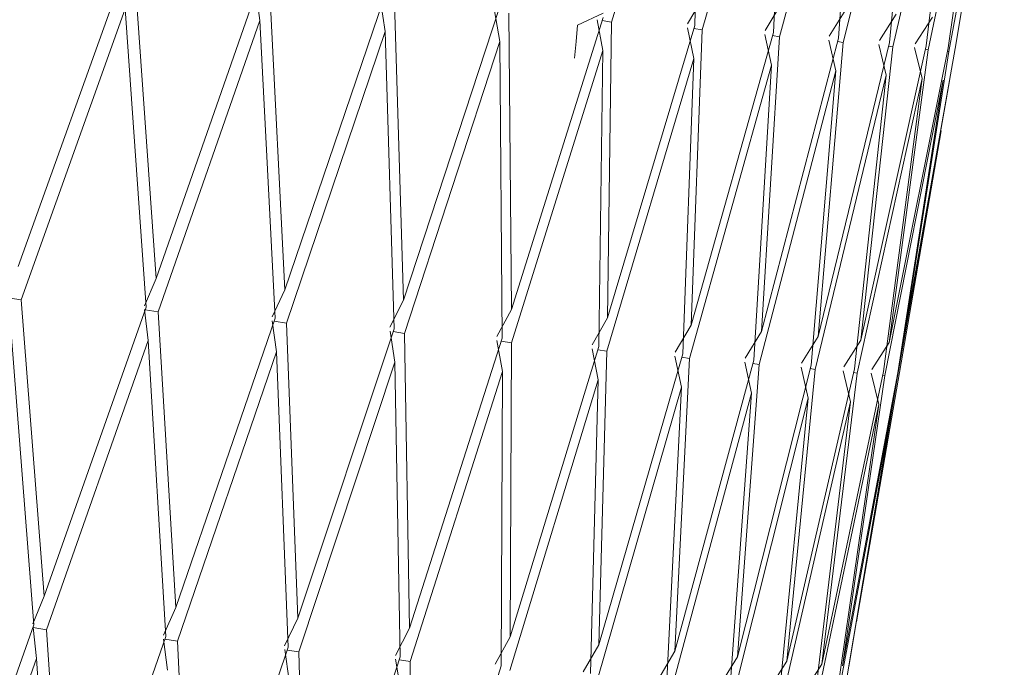
# Model space of a CAD drawing. Units: millimetres. Extents: x 26 to 170, y 77 to 232.
# Drawn here: x 142 to 144, y 124 to 126 of the extents above; entities that cross this region are included whole.
import ezdxf

# ---------------------------------------------------------------- set-up
doc = ezdxf.new("R2010")
doc.units = ezdxf.units.MM
doc.header["$MEASUREMENT"] = 0

# ---------------------------------------------------------------- blocks, each defined once
blk = doc.blocks.new('block 3839')
at = {"color": 7, "lineweight": 9, "true_color": 0xffffff}
blk.add_lwpolyline([(143.6399, 124.4671), (143.8107, 125.4594)], dxfattribs=at)
blk = doc.blocks.new('block 3946')
at = {"color": 7, "lineweight": 9, "true_color": 0xffffff}
blk.add_lwpolyline([(143.0754, 125.6732), (143.1274, 125.6974)], dxfattribs=at)
blk = doc.blocks.new('block 3947')
at = {"color": 7, "lineweight": 9, "true_color": 0xffffff}
blk.add_lwpolyline([(143.0698, 125.6067), (143.0728, 125.6402), (143.0757, 125.6733)], dxfattribs=at)
blk = doc.blocks.new('block 4878')
at = {"color": 7, "lineweight": 9, "true_color": 0xffffff}
blk.add_open_spline([(140.2169, 122.125), (140.2194, 122.132), (140.2219, 122.1389), (140.2244, 122.1459), (140.554, 123.0677), (140.8884, 123.9877), (141.2246, 124.9071), (141.5504, 125.7981), (141.8778, 126.6885), (142.2052, 127.5789)], degree=3, knots=[0, 0, 0, 0, 1, 1, 1, 2, 2, 2, 3, 3, 3, 3], dxfattribs=at)
blk = doc.blocks.new('block 5119')
at = {"color": 7, "lineweight": 9, "true_color": 0xffffff}
blk.add_lwpolyline([(142.1556, 125.7736), (141.9449, 125.1854)], dxfattribs=at)
blk = doc.blocks.new('block 5138')
at = {"color": 7, "lineweight": 9, "true_color": 0xffffff}
blk.add_lwpolyline([(142.1607, 125.7065), (141.9505, 125.1177)], dxfattribs=at)
blk = doc.blocks.new('block 5139')
at = {"color": 7, "lineweight": 9, "true_color": 0xffffff}
blk.add_lwpolyline([(141.924, 125.1221), (141.9505, 125.1177)], dxfattribs=at)
blk = doc.blocks.new('block 5230')
at = {"color": 7, "lineweight": 9, "true_color": 0xffffff}
blk.add_lwpolyline([(141.9766, 124.4606), (141.7712, 123.8815)], dxfattribs=at)
blk = doc.blocks.new('block 5231')
at = {"color": 7, "lineweight": 9, "true_color": 0xffffff}
blk.add_lwpolyline([(141.9745, 124.463), (141.9972, 124.5187)], dxfattribs=at)
blk = doc.blocks.new('block 5232')
at = {"color": 7, "lineweight": 9, "true_color": 0xffffff}
blk.add_lwpolyline([(142.2033, 125.1033), (141.9972, 124.5187)], dxfattribs=at)
blk = doc.blocks.new('block 5233')
at = {"color": 7, "lineweight": 9, "true_color": 0xffffff}
blk.add_lwpolyline([(142.1998, 125.1058), (142.2235, 125.161)], dxfattribs=at)
blk = doc.blocks.new('block 5234')
at = {"color": 7, "lineweight": 9, "true_color": 0xffffff}
blk.add_lwpolyline([(142.4296, 125.7497), (142.2235, 125.161)], dxfattribs=at)
blk = doc.blocks.new('block 5255')
at = {"color": 7, "lineweight": 9, "true_color": 0xffffff}
blk.add_lwpolyline([(142.4334, 125.6826), (142.4253, 125.7445)], dxfattribs=at)
blk = doc.blocks.new('block 5256')
at = {"color": 7, "lineweight": 9, "true_color": 0xffffff}
blk.add_lwpolyline([(142.4334, 125.6826), (142.2279, 125.0934)], dxfattribs=at)
blk = doc.blocks.new('block 5257')
at = {"color": 7, "lineweight": 9, "true_color": 0xffffff}
blk.add_lwpolyline([(142.2013, 125.0978), (142.2279, 125.0934)], dxfattribs=at)
blk = doc.blocks.new('block 5258')
at = {"color": 7, "lineweight": 9, "true_color": 0xffffff}
blk.add_lwpolyline([(142.2077, 125.0356), (142.2003, 125.098)], dxfattribs=at)
blk = doc.blocks.new('block 5259')
at = {"color": 7, "lineweight": 9, "true_color": 0xffffff}
blk.add_lwpolyline([(142.2077, 125.0356), (142.0021, 124.4506)], dxfattribs=at)
blk = doc.blocks.new('block 5260')
at = {"color": 7, "lineweight": 9, "true_color": 0xffffff}
blk.add_lwpolyline([(141.9751, 124.4551), (142.0021, 124.4506)], dxfattribs=at)
blk = doc.blocks.new('block 5261')
at = {"color": 7, "lineweight": 9, "true_color": 0xffffff}
blk.add_lwpolyline([(141.9816, 124.3924), (141.9751, 124.4551)], dxfattribs=at)
blk = doc.blocks.new('block 5262')
at = {"color": 7, "lineweight": 9, "true_color": 0xffffff}
blk.add_lwpolyline([(141.9816, 124.3924), (141.7767, 123.813)], dxfattribs=at)
blk = doc.blocks.new('block 5274')
at = {"color": 7, "lineweight": 9, "true_color": 0xffffff}
blk.add_lwpolyline([(141.9766, 124.4606), (141.9299, 125.0599)], dxfattribs=at)
blk = doc.blocks.new('block 5291')
at = {"color": 7, "lineweight": 9, "true_color": 0xffffff}
blk.add_lwpolyline([(142.2033, 125.1033), (142.1607, 125.7065)], dxfattribs=at)
blk = doc.blocks.new('block 5292')
at = {"color": 7, "lineweight": 9, "true_color": 0xffffff}
blk.add_lwpolyline([(141.9505, 125.1177), (141.9972, 124.5187)], dxfattribs=at)
blk = doc.blocks.new('block 5310')
at = {"color": 7, "lineweight": 9, "true_color": 0xffffff}
blk.add_lwpolyline([(142.2431, 124.4373), (142.042, 123.8578)], dxfattribs=at)
blk = doc.blocks.new('block 5311')
at = {"color": 7, "lineweight": 9, "true_color": 0xffffff}
blk.add_lwpolyline([(142.2384, 124.4399), (142.2632, 124.4955)], dxfattribs=at)
blk = doc.blocks.new('block 5312')
at = {"color": 7, "lineweight": 9, "true_color": 0xffffff}
blk.add_lwpolyline([(142.4641, 125.0805), (142.2632, 124.4955)], dxfattribs=at)
blk = doc.blocks.new('block 5313')
at = {"color": 7, "lineweight": 9, "true_color": 0xffffff}
blk.add_lwpolyline([(142.4582, 125.0832), (142.4839, 125.1383)], dxfattribs=at)
blk = doc.blocks.new('block 5314')
at = {"color": 7, "lineweight": 9, "true_color": 0xffffff}
blk.add_lwpolyline([(142.6842, 125.7274), (142.4839, 125.1383)], dxfattribs=at)
blk = doc.blocks.new('block 5329')
at = {"color": 7, "lineweight": 9, "true_color": 0xffffff}
blk.add_lwpolyline([(142.6866, 125.6604), (142.6772, 125.7224)], dxfattribs=at)
blk = doc.blocks.new('block 5330')
at = {"color": 7, "lineweight": 9, "true_color": 0xffffff}
blk.add_lwpolyline([(142.6866, 125.6604), (142.4869, 125.0708)], dxfattribs=at)
blk = doc.blocks.new('block 5331')
at = {"color": 7, "lineweight": 9, "true_color": 0xffffff}
blk.add_lwpolyline([(142.4622, 125.0748), (142.4869, 125.0708)], dxfattribs=at)
blk = doc.blocks.new('block 5332')
at = {"color": 7, "lineweight": 9, "true_color": 0xffffff}
blk.add_lwpolyline([(142.4672, 125.0129), (142.4585, 125.0754)], dxfattribs=at)
blk = doc.blocks.new('block 5333')
at = {"color": 7, "lineweight": 9, "true_color": 0xffffff}
blk.add_lwpolyline([(142.4672, 125.0129), (142.2668, 124.4274)], dxfattribs=at)
blk = doc.blocks.new('block 5334')
at = {"color": 7, "lineweight": 9, "true_color": 0xffffff}
blk.add_lwpolyline([(142.2411, 124.4316), (142.2668, 124.4274)], dxfattribs=at)
blk = doc.blocks.new('block 5335')
at = {"color": 7, "lineweight": 9, "true_color": 0xffffff}
blk.add_lwpolyline([(142.2468, 124.3692), (142.2388, 124.432)], dxfattribs=at)
blk = doc.blocks.new('block 5354')
at = {"color": 7, "lineweight": 9, "true_color": 0xffffff}
blk.add_lwpolyline([(142.1811, 125.7637), (142.2235, 125.161)], dxfattribs=at)
blk = doc.blocks.new('block 5393')
at = {"color": 7, "lineweight": 9, "true_color": 0xffffff}
blk.add_lwpolyline([(142.0217, 123.7994), (141.9816, 124.3924)], dxfattribs=at)
blk = doc.blocks.new('block 5408')
at = {"color": 7, "lineweight": 9, "true_color": 0xffffff}
blk.add_lwpolyline([(142.2431, 124.4373), (142.2077, 125.0356)], dxfattribs=at)
blk = doc.blocks.new('block 5409')
at = {"color": 7, "lineweight": 9, "true_color": 0xffffff}
blk.add_lwpolyline([(142.0021, 124.4506), (142.042, 123.8578)], dxfattribs=at)
blk = doc.blocks.new('block 5417')
at = {"color": 7, "lineweight": 9, "true_color": 0xffffff}
blk.add_lwpolyline([(142.4906, 124.4157), (142.2951, 123.8356)], dxfattribs=at)
blk = doc.blocks.new('block 5418')
at = {"color": 7, "lineweight": 9, "true_color": 0xffffff}
blk.add_lwpolyline([(142.4834, 124.4185), (142.5101, 124.4739)], dxfattribs=at)
blk = doc.blocks.new('block 5419')
at = {"color": 7, "lineweight": 9, "true_color": 0xffffff}
blk.add_lwpolyline([(142.7049, 125.0595), (142.5101, 124.4739)], dxfattribs=at)
blk = doc.blocks.new('block 5420')
at = {"color": 7, "lineweight": 9, "true_color": 0xffffff}
blk.add_lwpolyline([(142.6964, 125.0624), (142.724, 125.1173)], dxfattribs=at)
blk = doc.blocks.new('block 5421')
at = {"color": 7, "lineweight": 9, "true_color": 0xffffff}
blk.add_lwpolyline([(142.9173, 125.707), (142.724, 125.1173)], dxfattribs=at)
blk = doc.blocks.new('block 5444')
at = {"color": 7, "lineweight": 9, "true_color": 0xffffff}
blk.add_lwpolyline([(142.9184, 125.6402), (142.9077, 125.7022)], dxfattribs=at)
blk = doc.blocks.new('block 5445')
at = {"color": 7, "lineweight": 9, "true_color": 0xffffff}
blk.add_lwpolyline([(142.9184, 125.6402), (142.7256, 125.0499)], dxfattribs=at)
blk = doc.blocks.new('block 5446')
at = {"color": 7, "lineweight": 9, "true_color": 0xffffff}
blk.add_lwpolyline([(142.7029, 125.0535), (142.7256, 125.0499)], dxfattribs=at)
blk = doc.blocks.new('block 5447')
at = {"color": 7, "lineweight": 9, "true_color": 0xffffff}
blk.add_lwpolyline([(142.7065, 124.992), (142.6966, 125.0545)], dxfattribs=at)
blk = doc.blocks.new('block 5448')
at = {"color": 7, "lineweight": 9, "true_color": 0xffffff}
blk.add_lwpolyline([(142.7065, 124.992), (142.5124, 124.4059)], dxfattribs=at)
blk = doc.blocks.new('block 5449')
at = {"color": 7, "lineweight": 9, "true_color": 0xffffff}
blk.add_lwpolyline([(142.4886, 124.4098), (142.5124, 124.4059)], dxfattribs=at)
blk = doc.blocks.new('block 5450')
at = {"color": 7, "lineweight": 9, "true_color": 0xffffff}
blk.add_lwpolyline([(142.4929, 124.3476), (142.4836, 124.4106)], dxfattribs=at)
blk = doc.blocks.new('block 5475')
at = {"color": 7, "lineweight": 9, "true_color": 0xffffff}
blk.add_lwpolyline([(142.4641, 125.0805), (142.4334, 125.6826)], dxfattribs=at)
blk = doc.blocks.new('block 5476')
at = {"color": 7, "lineweight": 9, "true_color": 0xffffff}
blk.add_lwpolyline([(142.2279, 125.0934), (142.2632, 124.4955)], dxfattribs=at)
blk = doc.blocks.new('block 5488')
at = {"color": 7, "lineweight": 9, "true_color": 0xffffff}
blk.add_lwpolyline([(142.4534, 125.7399), (142.4839, 125.1383)], dxfattribs=at)
blk = doc.blocks.new('block 5499')
at = {"color": 7, "lineweight": 9, "true_color": 0xffffff}
blk.add_lwpolyline([(142.7174, 124.3958), (142.5285, 123.8152)], dxfattribs=at)
blk = doc.blocks.new('block 5500')
at = {"color": 7, "lineweight": 9, "true_color": 0xffffff}
blk.add_lwpolyline([(142.7076, 124.3989), (142.7362, 124.4541)], dxfattribs=at)
blk = doc.blocks.new('block 5501')
at = {"color": 7, "lineweight": 9, "true_color": 0xffffff}
blk.add_lwpolyline([(142.9236, 125.0403), (142.7362, 124.4541)], dxfattribs=at)
blk = doc.blocks.new('block 5502')
at = {"color": 7, "lineweight": 9, "true_color": 0xffffff}
blk.add_lwpolyline([(142.9127, 125.0435), (142.9419, 125.0982)], dxfattribs=at)
blk = doc.blocks.new('block 5503')
at = {"color": 7, "lineweight": 9, "true_color": 0xffffff}
blk.add_lwpolyline([(143.1273, 125.6886), (142.9419, 125.0982)], dxfattribs=at)
blk = doc.blocks.new('block 5547')
at = {"color": 7, "lineweight": 9, "true_color": 0xffffff}
blk.add_lwpolyline([(143.3268, 126.273), (143.1447, 125.6794)], dxfattribs=at)
blk = doc.blocks.new('block 5548')
at = {"color": 7, "lineweight": 9, "true_color": 0xffffff}
blk.add_lwpolyline([(143.1254, 125.6825), (143.1447, 125.6794)], dxfattribs=at)
blk = doc.blocks.new('block 5549')
at = {"color": 7, "lineweight": 9, "true_color": 0xffffff}
blk.add_lwpolyline([(143.1269, 125.6219), (143.1152, 125.6841)], dxfattribs=at)
blk = doc.blocks.new('block 5550')
at = {"color": 7, "lineweight": 9, "true_color": 0xffffff}
blk.add_lwpolyline([(143.1269, 125.6219), (142.9421, 125.0309)], dxfattribs=at)
blk = doc.blocks.new('block 5551')
at = {"color": 7, "lineweight": 9, "true_color": 0xffffff}
blk.add_lwpolyline([(142.9216, 125.0342), (142.9421, 125.0309)], dxfattribs=at)
blk = doc.blocks.new('block 5552')
at = {"color": 7, "lineweight": 9, "true_color": 0xffffff}
blk.add_lwpolyline([(142.9238, 124.9729), (142.9127, 125.0356)], dxfattribs=at)
blk = doc.blocks.new('block 5553')
at = {"color": 7, "lineweight": 9, "true_color": 0xffffff}
blk.add_lwpolyline([(142.9238, 124.9729), (142.737, 124.3863)], dxfattribs=at)
blk = doc.blocks.new('block 5554')
at = {"color": 7, "lineweight": 9, "true_color": 0xffffff}
blk.add_lwpolyline([(142.7154, 124.3897), (142.737, 124.3863)], dxfattribs=at)
blk = doc.blocks.new('block 5555')
at = {"color": 7, "lineweight": 9, "true_color": 0xffffff}
blk.add_lwpolyline([(142.7182, 124.3279), (142.7077, 124.391)], dxfattribs=at)
blk = doc.blocks.new('block 5589')
at = {"color": 7, "lineweight": 9, "true_color": 0xffffff}
blk.add_lwpolyline([(142.4906, 124.4157), (142.4672, 125.0129)], dxfattribs=at)
blk = doc.blocks.new('block 5590')
at = {"color": 7, "lineweight": 9, "true_color": 0xffffff}
blk.add_lwpolyline([(142.2668, 124.4274), (142.2951, 123.8357)], dxfattribs=at)
blk = doc.blocks.new('block 5604')
at = {"color": 7, "lineweight": 9, "true_color": 0xffffff}
blk.add_lwpolyline([(142.7049, 125.0595), (142.6866, 125.6604)], dxfattribs=at)
blk = doc.blocks.new('block 5605')
at = {"color": 7, "lineweight": 9, "true_color": 0xffffff}
blk.add_lwpolyline([(142.4869, 125.0708), (142.5101, 124.4739)], dxfattribs=at)
blk = doc.blocks.new('block 5617')
at = {"color": 7, "lineweight": 9, "true_color": 0xffffff}
blk.add_lwpolyline([(143.4999, 126.2579), (143.3275, 125.6634)], dxfattribs=at)
blk = doc.blocks.new('block 5618')
at = {"color": 7, "lineweight": 9, "true_color": 0xffffff}
blk.add_lwpolyline([(143.3107, 125.6661), (143.3275, 125.6634)], dxfattribs=at)
blk = doc.blocks.new('block 5619')
at = {"color": 7, "lineweight": 9, "true_color": 0xffffff}
blk.add_lwpolyline([(143.3106, 125.6059), (143.2979, 125.6681)], dxfattribs=at)
blk = doc.blocks.new('block 5620')
at = {"color": 7, "lineweight": 9, "true_color": 0xffffff}
blk.add_lwpolyline([(143.3106, 125.6059), (143.1348, 125.0141)], dxfattribs=at)
blk = doc.blocks.new('block 5621')
at = {"color": 7, "lineweight": 9, "true_color": 0xffffff}
blk.add_lwpolyline([(143.1168, 125.017), (143.1348, 125.0141)], dxfattribs=at)
blk = doc.blocks.new('block 5622')
at = {"color": 7, "lineweight": 9, "true_color": 0xffffff}
blk.add_lwpolyline([(143.1173, 124.956), (143.1052, 125.0188)], dxfattribs=at)
blk = doc.blocks.new('block 5623')
at = {"color": 7, "lineweight": 9, "true_color": 0xffffff}
blk.add_lwpolyline([(143.1173, 124.956), (142.9389, 124.3686)], dxfattribs=at)
blk = doc.blocks.new('block 5653')
at = {"color": 7, "lineweight": 9, "true_color": 0xffffff}
blk.add_lwpolyline([(142.7059, 125.7178), (142.724, 125.1173)], dxfattribs=at)
blk = doc.blocks.new('block 5701')
at = {"color": 7, "lineweight": 9, "true_color": 0xffffff}
blk.add_lwpolyline([(142.7174, 124.3958), (142.7065, 124.992)], dxfattribs=at)
blk = doc.blocks.new('block 5702')
at = {"color": 7, "lineweight": 9, "true_color": 0xffffff}
blk.add_lwpolyline([(142.5124, 124.4059), (142.5285, 123.8152)], dxfattribs=at)
blk = doc.blocks.new('block 5723')
at = {"color": 7, "lineweight": 9, "true_color": 0xffffff}
blk.add_lwpolyline([(143.6459, 126.2451), (143.484, 125.6497)], dxfattribs=at)
blk = doc.blocks.new('block 5724')
at = {"color": 7, "lineweight": 9, "true_color": 0xffffff}
blk.add_lwpolyline([(143.4698, 125.652), (143.484, 125.6497)], dxfattribs=at)
blk = doc.blocks.new('block 5725')
at = {"color": 7, "lineweight": 9, "true_color": 0xffffff}
blk.add_lwpolyline([(143.4681, 125.5921), (143.4546, 125.6544)], dxfattribs=at)
blk = doc.blocks.new('block 5726')
at = {"color": 7, "lineweight": 9, "true_color": 0xffffff}
blk.add_lwpolyline([(143.4681, 125.5921), (143.3022, 124.9994)], dxfattribs=at)
blk = doc.blocks.new('block 5727')
at = {"color": 7, "lineweight": 9, "true_color": 0xffffff}
blk.add_lwpolyline([(143.2867, 125.0019), (143.3022, 124.9994)], dxfattribs=at)
blk = doc.blocks.new('block 5728')
at = {"color": 7, "lineweight": 9, "true_color": 0xffffff}
blk.add_lwpolyline([(143.2857, 124.9413), (143.2727, 125.0041)], dxfattribs=at)
blk = doc.blocks.new('block 5729')
at = {"color": 7, "lineweight": 9, "true_color": 0xffffff}
blk.add_lwpolyline([(143.2857, 124.9413), (143.1166, 124.3531)], dxfattribs=at)
blk = doc.blocks.new('block 5753')
at = {"color": 7, "lineweight": 9, "true_color": 0xffffff}
blk.add_lwpolyline([(142.9236, 125.0403), (142.9184, 125.6402)], dxfattribs=at)
blk = doc.blocks.new('block 5754')
at = {"color": 7, "lineweight": 9, "true_color": 0xffffff}
blk.add_lwpolyline([(142.7256, 125.0499), (142.7362, 124.4541)], dxfattribs=at)
blk = doc.blocks.new('block 5777')
at = {"color": 7, "lineweight": 9, "true_color": 0xffffff}
blk.add_lwpolyline([(142.937, 125.6976), (142.9419, 125.0982)], dxfattribs=at)
blk = doc.blocks.new('block 5823')
at = {"color": 7, "lineweight": 9, "true_color": 0xffffff}
blk.add_lwpolyline([(142.9216, 124.378), (142.9238, 124.9729)], dxfattribs=at)
blk = doc.blocks.new('block 5824')
at = {"color": 7, "lineweight": 9, "true_color": 0xffffff}
blk.add_lwpolyline([(142.737, 124.3863), (142.7404, 123.7967)], dxfattribs=at)
blk = doc.blocks.new('block 5825')
at = {"color": 7, "lineweight": 9, "true_color": 0xffffff}
blk.add_lwpolyline([(142.9216, 124.378), (142.7404, 123.7967)], dxfattribs=at)
blk = doc.blocks.new('block 5835')
at = {"color": 7, "lineweight": 9, "true_color": 0xffffff}
blk.add_lwpolyline([(143.7635, 126.2348), (143.613, 125.6384)], dxfattribs=at)
blk = doc.blocks.new('block 5836')
at = {"color": 7, "lineweight": 9, "true_color": 0xffffff}
blk.add_lwpolyline([(143.6016, 125.6403), (143.613, 125.6384)], dxfattribs=at)
blk = doc.blocks.new('block 5837')
at = {"color": 7, "lineweight": 9, "true_color": 0xffffff}
blk.add_lwpolyline([(143.5982, 125.5807), (143.584, 125.6431)], dxfattribs=at)
blk = doc.blocks.new('block 5838')
at = {"color": 7, "lineweight": 9, "true_color": 0xffffff}
blk.add_lwpolyline([(143.5982, 125.5807), (143.4431, 124.9871)], dxfattribs=at)
blk = doc.blocks.new('block 5839')
at = {"color": 7, "lineweight": 9, "true_color": 0xffffff}
blk.add_lwpolyline([(143.4303, 124.9892), (143.4431, 124.9871)], dxfattribs=at)
blk = doc.blocks.new('block 5840')
at = {"color": 7, "lineweight": 9, "true_color": 0xffffff}
blk.add_lwpolyline([(143.4276, 124.9289), (143.4139, 124.9918)], dxfattribs=at)
blk = doc.blocks.new('block 5841')
at = {"color": 7, "lineweight": 9, "true_color": 0xffffff}
blk.add_lwpolyline([(143.4276, 124.9289), (143.2687, 124.3398)], dxfattribs=at)
blk = doc.blocks.new('block 5880')
at = {"color": 7, "lineweight": 9, "true_color": 0xffffff}
blk.add_lwpolyline([(143.1187, 125.0233), (143.1269, 125.6219)], dxfattribs=at)
blk = doc.blocks.new('block 5881')
at = {"color": 7, "lineweight": 9, "true_color": 0xffffff}
blk.add_lwpolyline([(142.9421, 125.0309), (142.9396, 124.4363)], dxfattribs=at)
blk = doc.blocks.new('block 5882')
at = {"color": 7, "lineweight": 9, "true_color": 0xffffff}
blk.add_lwpolyline([(143.1187, 125.0233), (142.9396, 124.4363)], dxfattribs=at)
blk = doc.blocks.new('block 5893')
at = {"color": 7, "lineweight": 9, "true_color": 0xffffff}
blk.add_lwpolyline([(142.9094, 124.3812), (142.9396, 124.4363)], dxfattribs=at)
blk = doc.blocks.new('block 5912')
at = {"color": 7, "lineweight": 9, "true_color": 0xffffff}
blk.add_lwpolyline([(143.3126, 125.6724), (143.3268, 126.273)], dxfattribs=at)
blk = doc.blocks.new('block 5913')
at = {"color": 7, "lineweight": 9, "true_color": 0xffffff}
blk.add_lwpolyline([(143.1447, 125.6794), (143.1362, 125.0812)], dxfattribs=at)
blk = doc.blocks.new('block 5914')
at = {"color": 7, "lineweight": 9, "true_color": 0xffffff}
blk.add_lwpolyline([(143.3126, 125.6724), (143.1362, 125.0812)], dxfattribs=at)
blk = doc.blocks.new('block 5927')
at = {"color": 7, "lineweight": 9, "true_color": 0xffffff}
blk.add_lwpolyline([(143.8519, 126.2271), (143.7136, 125.6296)], dxfattribs=at)
blk = doc.blocks.new('block 5928')
at = {"color": 7, "lineweight": 9, "true_color": 0xffffff}
blk.add_lwpolyline([(143.7049, 125.631), (143.7136, 125.6296)], dxfattribs=at)
blk = doc.blocks.new('block 5929')
at = {"color": 7, "lineweight": 9, "true_color": 0xffffff}
blk.add_lwpolyline([(143.6999, 125.5718), (143.6852, 125.6342)], dxfattribs=at)
blk = doc.blocks.new('block 5930')
at = {"color": 7, "lineweight": 9, "true_color": 0xffffff}
blk.add_lwpolyline([(143.6999, 125.5718), (143.5564, 124.9772)], dxfattribs=at)
blk = doc.blocks.new('block 5931')
at = {"color": 7, "lineweight": 9, "true_color": 0xffffff}
blk.add_lwpolyline([(143.5464, 124.9788), (143.5564, 124.9772)], dxfattribs=at)
blk = doc.blocks.new('block 5932')
at = {"color": 7, "lineweight": 9, "true_color": 0xffffff}
blk.add_lwpolyline([(143.542, 124.9189), (143.5277, 124.9818)], dxfattribs=at)
blk = doc.blocks.new('block 5933')
at = {"color": 7, "lineweight": 9, "true_color": 0xffffff}
blk.add_lwpolyline([(143.542, 124.9189), (143.3941, 124.3288)], dxfattribs=at)
blk = doc.blocks.new('block 5950')
at = {"color": 7, "lineweight": 9, "true_color": 0xffffff}
blk.add_lwpolyline([(143.1054, 125.0266), (143.1362, 125.0812)], dxfattribs=at)
blk = doc.blocks.new('block 5955')
at = {"color": 7, "lineweight": 9, "true_color": 0xffffff}
blk.add_lwpolyline([(143.1017, 124.3622), (143.1173, 124.956)], dxfattribs=at)
blk = doc.blocks.new('block 6012')
at = {"color": 7, "lineweight": 9, "true_color": 0xffffff}
blk.add_lwpolyline([(143.2981, 125.6758), (143.3295, 125.7298)], dxfattribs=at)
blk = doc.blocks.new('block 6018')
at = {"color": 7, "lineweight": 9, "true_color": 0xffffff}
blk.add_lwpolyline([(143.2886, 125.0084), (143.3106, 125.6059)], dxfattribs=at)
blk = doc.blocks.new('block 6019')
at = {"color": 7, "lineweight": 9, "true_color": 0xffffff}
blk.add_lwpolyline([(143.1348, 125.0141), (143.1188, 124.4206)], dxfattribs=at)
blk = doc.blocks.new('block 6020')
at = {"color": 7, "lineweight": 9, "true_color": 0xffffff}
blk.add_lwpolyline([(143.2886, 125.0084), (143.1188, 124.4206)], dxfattribs=at)
blk = doc.blocks.new('block 6032')
at = {"color": 7, "lineweight": 9, "true_color": 0xffffff}
blk.add_lwpolyline([(143.0873, 124.3656), (143.1188, 124.4206)], dxfattribs=at)
blk = doc.blocks.new('block 6053')
at = {"color": 7, "lineweight": 9, "true_color": 0xffffff}
blk.add_lwpolyline([(143.9105, 126.222), (143.7849, 125.6234)], dxfattribs=at)
blk = doc.blocks.new('block 6054')
at = {"color": 7, "lineweight": 9, "true_color": 0xffffff}
blk.add_lwpolyline([(143.7792, 125.6243), (143.7849, 125.6234)], dxfattribs=at)
blk = doc.blocks.new('block 6055')
at = {"color": 7, "lineweight": 9, "true_color": 0xffffff}
blk.add_lwpolyline([(143.7724, 125.5654), (143.7573, 125.6279)], dxfattribs=at)
blk = doc.blocks.new('block 6056')
at = {"color": 7, "lineweight": 9, "true_color": 0xffffff}
blk.add_lwpolyline([(143.7724, 125.5654), (143.6412, 124.9698)], dxfattribs=at)
blk = doc.blocks.new('block 6057')
at = {"color": 7, "lineweight": 9, "true_color": 0xffffff}
blk.add_lwpolyline([(143.634, 124.9709), (143.6412, 124.9698)], dxfattribs=at)
blk = doc.blocks.new('block 6058')
at = {"color": 7, "lineweight": 9, "true_color": 0xffffff}
blk.add_lwpolyline([(143.628, 124.9113), (143.6132, 124.9743)], dxfattribs=at)
blk = doc.blocks.new('block 6059')
at = {"color": 7, "lineweight": 9, "true_color": 0xffffff}
blk.add_lwpolyline([(143.628, 124.9113), (143.4919, 124.3203)], dxfattribs=at)
blk = doc.blocks.new('block 6081')
at = {"color": 7, "lineweight": 9, "true_color": 0xffffff}
blk.add_lwpolyline([(143.4717, 125.6585), (143.4999, 126.2579)], dxfattribs=at)
blk = doc.blocks.new('block 6082')
at = {"color": 7, "lineweight": 9, "true_color": 0xffffff}
blk.add_lwpolyline([(143.3275, 125.6634), (143.3052, 125.0664)], dxfattribs=at)
blk = doc.blocks.new('block 6083')
at = {"color": 7, "lineweight": 9, "true_color": 0xffffff}
blk.add_lwpolyline([(143.4717, 125.6585), (143.3052, 125.0664)], dxfattribs=at)
blk = doc.blocks.new('block 6092')
at = {"color": 7, "lineweight": 9, "true_color": 0xffffff}
blk.add_lwpolyline([(143.273, 125.0119), (143.3052, 125.0664)], dxfattribs=at)
blk = doc.blocks.new('block 6093')
at = {"color": 7, "lineweight": 9, "true_color": 0xffffff}
blk.add_lwpolyline([(143.2564, 124.3487), (143.2857, 124.9413)], dxfattribs=at)
blk = doc.blocks.new('block 6151')
at = {"color": 7, "lineweight": 9, "true_color": 0xffffff}
blk.add_lwpolyline([(143.455, 125.6621), (143.4876, 125.716)], dxfattribs=at)
blk = doc.blocks.new('block 6158')
at = {"color": 7, "lineweight": 9, "true_color": 0xffffff}
blk.add_lwpolyline([(143.4321, 124.9958), (143.4681, 125.5921)], dxfattribs=at)
blk = doc.blocks.new('block 6159')
at = {"color": 7, "lineweight": 9, "true_color": 0xffffff}
blk.add_lwpolyline([(143.3022, 124.9994), (143.2725, 124.4072)], dxfattribs=at)
blk = doc.blocks.new('block 6160')
at = {"color": 7, "lineweight": 9, "true_color": 0xffffff}
blk.add_lwpolyline([(143.4321, 124.9958), (143.2725, 124.4072)], dxfattribs=at)
blk = doc.blocks.new('block 6166')
at = {"color": 7, "lineweight": 9, "true_color": 0xffffff}
blk.add_lwpolyline([(143.2398, 124.3523), (143.2725, 124.4072)], dxfattribs=at)
blk = doc.blocks.new('block 6169')
at = {"color": 7, "lineweight": 9, "true_color": 0xffffff}
blk.add_lwpolyline([(143.9387, 126.2195), (143.8264, 125.6198)], dxfattribs=at)
blk = doc.blocks.new('block 6170')
at = {"color": 7, "lineweight": 9, "true_color": 0xffffff}
blk.add_lwpolyline([(143.8236, 125.6202), (143.8264, 125.6198)], dxfattribs=at)
blk = doc.blocks.new('block 6171')
at = {"color": 7, "lineweight": 9, "true_color": 0xffffff}
blk.add_lwpolyline([(143.8152, 125.5617), (143.6969, 124.9649)], dxfattribs=at)
blk = doc.blocks.new('block 6172')
at = {"color": 7, "lineweight": 9, "true_color": 0xffffff}
blk.add_lwpolyline([(143.6926, 124.9656), (143.6969, 124.9649)], dxfattribs=at)
blk = doc.blocks.new('block 6173')
at = {"color": 7, "lineweight": 9, "true_color": 0xffffff}
blk.add_lwpolyline([(143.685, 124.9063), (143.6698, 124.9694)], dxfattribs=at)
blk = doc.blocks.new('block 6174')
at = {"color": 7, "lineweight": 9, "true_color": 0xffffff}
blk.add_lwpolyline([(143.685, 124.9063), (143.5612, 124.3142)], dxfattribs=at)
blk = doc.blocks.new('block 6221')
at = {"color": 7, "lineweight": 9, "true_color": 0xffffff}
blk.add_lwpolyline([(143.6033, 125.647), (143.6459, 126.2451)], dxfattribs=at)
blk = doc.blocks.new('block 6222')
at = {"color": 7, "lineweight": 9, "true_color": 0xffffff}
blk.add_lwpolyline([(143.484, 125.6497), (143.4476, 125.0539)], dxfattribs=at)
blk = doc.blocks.new('block 6223')
at = {"color": 7, "lineweight": 9, "true_color": 0xffffff}
blk.add_lwpolyline([(143.6033, 125.647), (143.4476, 125.0539)], dxfattribs=at)
blk = doc.blocks.new('block 6228')
at = {"color": 7, "lineweight": 9, "true_color": 0xffffff}
blk.add_lwpolyline([(143.4144, 124.9996), (143.4476, 125.0539)], dxfattribs=at)
blk = doc.blocks.new('block 6232')
at = {"color": 7, "lineweight": 9, "true_color": 0xffffff}
blk.add_lwpolyline([(143.3845, 124.3375), (143.4276, 124.9289)], dxfattribs=at)
blk = doc.blocks.new('block 6289')
at = {"color": 7, "lineweight": 9, "true_color": 0xffffff}
blk.add_lwpolyline([(143.5846, 125.6508), (143.6182, 125.7046)], dxfattribs=at)
blk = doc.blocks.new('block 6290')
at = {"color": 7, "lineweight": 9, "true_color": 0xffffff}
blk.add_lwpolyline([(143.828, 125.5606), (143.723, 124.9626)], dxfattribs=at)
blk = doc.blocks.new('block 6291')
at = {"color": 7, "lineweight": 9, "true_color": 0xffffff}
blk.add_lwpolyline([(143.7217, 124.9628), (143.723, 124.9626)], dxfattribs=at)
blk = doc.blocks.new('block 6292')
at = {"color": 7, "lineweight": 9, "true_color": 0xffffff}
blk.add_lwpolyline([(143.7124, 124.9039), (143.6015, 124.3107)], dxfattribs=at)
blk = doc.blocks.new('block 6318')
at = {"color": 7, "lineweight": 9, "true_color": 0xffffff}
blk.add_lwpolyline([(143.5481, 124.9857), (143.5982, 125.5807)], dxfattribs=at)
blk = doc.blocks.new('block 6319')
at = {"color": 7, "lineweight": 9, "true_color": 0xffffff}
blk.add_lwpolyline([(143.4431, 124.9871), (143.3995, 124.396)], dxfattribs=at)
blk = doc.blocks.new('block 6320')
at = {"color": 7, "lineweight": 9, "true_color": 0xffffff}
blk.add_lwpolyline([(143.5481, 124.9857), (143.3995, 124.396)], dxfattribs=at)
blk = doc.blocks.new('block 6321')
at = {"color": 7, "lineweight": 9, "true_color": 0xffffff}
blk.add_lwpolyline([(143.3657, 124.3413), (143.3995, 124.396)], dxfattribs=at)
blk = doc.blocks.new('block 6357')
at = {"color": 7, "lineweight": 9, "true_color": 0xffffff}
blk.add_lwpolyline([(143.7066, 125.6379), (143.7635, 126.2348)], dxfattribs=at)
blk = doc.blocks.new('block 6358')
at = {"color": 7, "lineweight": 9, "true_color": 0xffffff}
blk.add_lwpolyline([(143.613, 125.6384), (143.5625, 125.0439)], dxfattribs=at)
blk = doc.blocks.new('block 6359')
at = {"color": 7, "lineweight": 9, "true_color": 0xffffff}
blk.add_lwpolyline([(143.7066, 125.6379), (143.5625, 125.0439)], dxfattribs=at)
blk = doc.blocks.new('block 6360')
at = {"color": 7, "lineweight": 9, "true_color": 0xffffff}
blk.add_lwpolyline([(143.5284, 124.9896), (143.5625, 125.0439)], dxfattribs=at)
blk = doc.blocks.new('block 6365')
at = {"color": 7, "lineweight": 9, "true_color": 0xffffff}
blk.add_lwpolyline([(143.4849, 124.3287), (143.542, 124.9189)], dxfattribs=at)
blk = doc.blocks.new('block 6427')
at = {"color": 7, "lineweight": 9, "true_color": 0xffffff}
blk.add_lwpolyline([(143.686, 125.6419), (143.7203, 125.6956)], dxfattribs=at)
blk = doc.blocks.new('block 6434')
at = {"color": 7, "lineweight": 9, "true_color": 0xffffff}
blk.add_lwpolyline([(143.6357, 124.978), (143.6999, 125.5718)], dxfattribs=at)
blk = doc.blocks.new('block 6435')
at = {"color": 7, "lineweight": 9, "true_color": 0xffffff}
blk.add_lwpolyline([(143.5564, 124.9772), (143.4988, 124.3873)], dxfattribs=at)
blk = doc.blocks.new('block 6436')
at = {"color": 7, "lineweight": 9, "true_color": 0xffffff}
blk.add_lwpolyline([(143.6357, 124.978), (143.4988, 124.3873)], dxfattribs=at)
blk = doc.blocks.new('block 6438')
at = {"color": 7, "lineweight": 9, "true_color": 0xffffff}
blk.add_lwpolyline([(143.4643, 124.3327), (143.4988, 124.3873)], dxfattribs=at)
blk = doc.blocks.new('block 6473')
at = {"color": 7, "lineweight": 9, "true_color": 0xffffff}
blk.add_lwpolyline([(143.7807, 125.6314), (143.8519, 126.2271)], dxfattribs=at)
blk = doc.blocks.new('block 6474')
at = {"color": 7, "lineweight": 9, "true_color": 0xffffff}
blk.add_lwpolyline([(143.7136, 125.6296), (143.6489, 125.0363)], dxfattribs=at)
blk = doc.blocks.new('block 6475')
at = {"color": 7, "lineweight": 9, "true_color": 0xffffff}
blk.add_lwpolyline([(143.7807, 125.6314), (143.6489, 125.0363)], dxfattribs=at)
blk = doc.blocks.new('block 6476')
at = {"color": 7, "lineweight": 9, "true_color": 0xffffff}
blk.add_lwpolyline([(143.6141, 124.9821), (143.6489, 125.0363)], dxfattribs=at)
blk = doc.blocks.new('block 6481')
at = {"color": 7, "lineweight": 9, "true_color": 0xffffff}
blk.add_lwpolyline([(143.557, 124.3224), (143.628, 124.9113)], dxfattribs=at)
blk = doc.blocks.new('block 6534')
at = {"color": 7, "lineweight": 9, "true_color": 0xffffff}
blk.add_lwpolyline([(143.7583, 125.6356), (143.7932, 125.6893)], dxfattribs=at)
blk = doc.blocks.new('block 6539')
at = {"color": 7, "lineweight": 9, "true_color": 0xffffff}
blk.add_lwpolyline([(143.6942, 124.9729), (143.7724, 125.5654)], dxfattribs=at)
blk = doc.blocks.new('block 6540')
at = {"color": 7, "lineweight": 9, "true_color": 0xffffff}
blk.add_lwpolyline([(143.6412, 124.9698), (143.5697, 124.3811)], dxfattribs=at)
blk = doc.blocks.new('block 6541')
at = {"color": 7, "lineweight": 9, "true_color": 0xffffff}
blk.add_lwpolyline([(143.6942, 124.9729), (143.5697, 124.3811)], dxfattribs=at)
blk = doc.blocks.new('block 6542')
at = {"color": 7, "lineweight": 9, "true_color": 0xffffff}
blk.add_lwpolyline([(143.5346, 124.3265), (143.5697, 124.3811)], dxfattribs=at)
blk = doc.blocks.new('block 6580')
at = {"color": 7, "lineweight": 9, "true_color": 0xffffff}
blk.add_lwpolyline([(143.7849, 125.6234), (143.7061, 125.0313)], dxfattribs=at)
blk = doc.blocks.new('block 6581')
at = {"color": 7, "lineweight": 9, "true_color": 0xffffff}
blk.add_lwpolyline([(143.6709, 124.9771), (143.7061, 125.0313)], dxfattribs=at)
blk = doc.blocks.new('block 6582')
at = {"color": 7, "lineweight": 9, "true_color": 0xffffff}
blk.add_lwpolyline([(143.8251, 125.6276), (143.9105, 126.222)], dxfattribs=at)
blk = doc.blocks.new('block 6583')
at = {"color": 7, "lineweight": 9, "true_color": 0xffffff}
blk.add_lwpolyline([(143.8251, 125.6276), (143.7061, 125.0313)], dxfattribs=at)
blk = doc.blocks.new('block 6593')
at = {"color": 7, "lineweight": 9, "true_color": 0xffffff}
blk.add_lwpolyline([(143.6002, 124.3186), (143.685, 124.9063)], dxfattribs=at)
blk = doc.blocks.new('block 6627')
at = {"color": 7, "lineweight": 9, "true_color": 0xffffff}
blk.add_lwpolyline([(143.6969, 124.9649), (143.6116, 124.3775)], dxfattribs=at)
blk = doc.blocks.new('block 6629')
at = {"color": 7, "lineweight": 9, "true_color": 0xffffff}
blk.add_lwpolyline([(143.7231, 124.9704), (143.8152, 125.5617)], dxfattribs=at)
blk = doc.blocks.new('block 6630')
at = {"color": 7, "lineweight": 9, "true_color": 0xffffff}
blk.add_lwpolyline([(143.7231, 124.9704), (143.6116, 124.3775)], dxfattribs=at)
blk = doc.blocks.new('block 6658')
at = {"color": 7, "lineweight": 9, "true_color": 0xffffff}
blk.add_lwpolyline([(143.8264, 125.6198), (143.7338, 125.0289)], dxfattribs=at)
blk = doc.blocks.new('block 6661')
at = {"color": 7, "lineweight": 9, "true_color": 0xffffff}
blk.add_lwpolyline([(143.8394, 125.6263), (143.9387, 126.2195)], dxfattribs=at)
blk = doc.blocks.new('block 6662')
at = {"color": 7, "lineweight": 9, "true_color": 0xffffff}
blk.add_lwpolyline([(143.8394, 125.6263), (143.7338, 125.0289)], dxfattribs=at)
blk = doc.blocks.new('block 6664')
at = {"color": 7, "lineweight": 9, "true_color": 0xffffff}
blk.add_lwpolyline([(143.6142, 124.3174), (143.7124, 124.9039)], dxfattribs=at)
blk = doc.blocks.new('block 6690')
at = {"color": 7, "lineweight": 9, "true_color": 0xffffff}
blk.add_lwpolyline([(143.723, 124.9626), (143.6243, 124.3764)], dxfattribs=at)

msp = doc.modelspace()

# ---------------------------------------------------------------- block references
for name in ['block 4878', 'block 5547', 'block 5912', 'block 5617', 'block 6081', 'block 5723', 'block 6221', 'block 5835', 'block 6357', 'block 5927', 'block 6473', 'block 6053', 'block 6582', 'block 6169', 'block 6661', 'block 5119', 'block 5354', 'block 5234', 'block 5255', 'block 5488', 'block 5314', 'block 5329', 'block 5653', 'block 6012', 'block 6151', 'block 5138', 'block 5291', 'block 5421', 'block 5444', 'block 5777', 'block 3946', 'block 6289', 'block 6427', 'block 5256', 'block 5475', 'block 5503', 'block 3947', 'block 5549', 'block 5548', 'block 5913', 'block 5914', 'block 6534', 'block 5330', 'block 5604', 'block 5619', 'block 6082', 'block 6083', 'block 5618', 'block 5725', 'block 5724', 'block 5445', 'block 5753', 'block 6222', 'block 6223', 'block 6358', 'block 6359', 'block 5837', 'block 5836', 'block 6475', 'block 5929', 'block 5550', 'block 5880', 'block 6474', 'block 5928', 'block 6583', 'block 6580', 'block 6662', 'block 6658', 'block 6055', 'block 6054', 'block 6170', 'block 5620', 'block 6018', 'block 5726', 'block 6158', 'block 5838', 'block 6318', 'block 5930', 'block 6434', 'block 6056', 'block 6539', 'block 6171', 'block 6290', 'block 6629', 'block 3839', 'block 5233', 'block 5313', 'block 5139', 'block 5292', 'block 5420', 'block 5232', 'block 5258', 'block 5257', 'block 5502', 'block 5476', 'block 5312', 'block 5332', 'block 5331', 'block 5950', 'block 5274', 'block 5605', 'block 5419', 'block 5447', 'block 6092', 'block 6228', 'block 5259', 'block 5408', 'block 5446', 'block 5754', 'block 5501', 'block 5552', 'block 5551', 'block 6360', 'block 6476', 'block 5881', 'block 5882', 'block 5622', 'block 5621', 'block 6019', 'block 6581', 'block 5333', 'block 5589', 'block 6020', 'block 6159', 'block 6160', 'block 5728', 'block 5727', 'block 5448', 'block 5701', 'block 6319', 'block 6320', 'block 5840', 'block 5839', 'block 6436', 'block 6435', 'block 5932', 'block 5931', 'block 6058', 'block 5553', 'block 5823', 'block 5623', 'block 5955', 'block 6541', 'block 6540', 'block 6630', 'block 6627', 'block 6690', 'block 6057', 'block 6173', 'block 6172', 'block 6291', 'block 5729', 'block 6093', 'block 5841', 'block 6232', 'block 5933', 'block 6365', 'block 6059', 'block 6481', 'block 6174', 'block 6593', 'block 6292', 'block 6664', 'block 5231', 'block 5311', 'block 5230', 'block 5418', 'block 5260', 'block 5261', 'block 5409', 'block 5310', 'block 5500', 'block 5335', 'block 5334', 'block 5590', 'block 5893', 'block 6032', 'block 5417', 'block 5450', 'block 5449', 'block 5702', 'block 6166', 'block 5262', 'block 5393', 'block 5499', 'block 5555', 'block 5554', 'block 5824', 'block 5825', 'block 6321', 'block 6438', 'block 6542']:
    msp.add_blockref(name, (0, 0))

doc.saveas('drawing.dxf')
